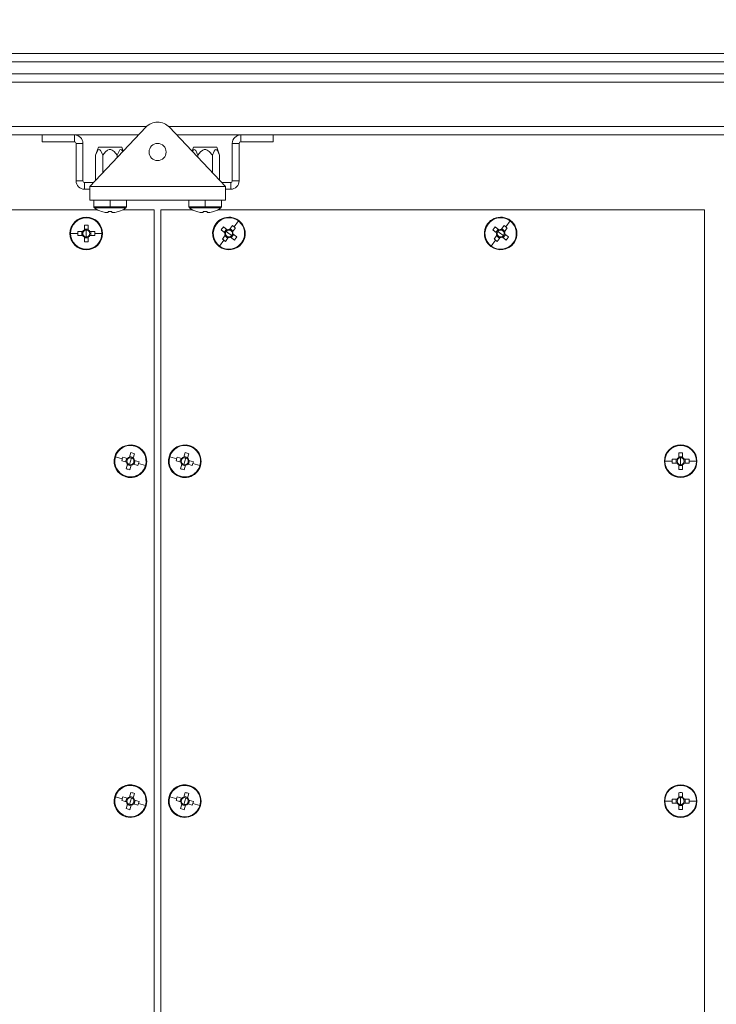
# Model space of a CAD drawing. Units: millimetres. Extents: x 63 to 8538, y 73 to 6060.
# Drawn here: x 5323 to 5580, y 1252 to 1614 of the extents above; entities that cross this region are included whole.
import ezdxf
from ezdxf import colors
from ezdxf.entities.mleader import LeaderData, LeaderLine
from ezdxf.math import Vec2, Vec3

# ---------------------------------------------------------------- set-up
doc = ezdxf.new("R2010")
doc.units = ezdxf.units.MM
doc.header["$LTSCALE"] = 5
doc.layers.add('Dimensions', color=7, linetype='Continuous')
doc.styles.get("Standard").update_dxf_attribs({"font": 'romans.shx', "width": 0.8})

msp = doc.modelspace()

# ---------------------------------------------------------------- linework, layer by layer
at = {"lineweight": 18}
for p, q in [((5026.02, 1601.88), (5721.97, 1601.88)), ((5718.87, 1598.78), (5029.12, 1598.78)), ((5064.12, 1594.38), (5687.47, 1594.38)), ((5684.37, 1591.28), (5064.12, 1591.28)), ((5370.04, 1574.98), (5064.12, 1574.98)), ((5331.62, 1571.88), (5064.12, 1571.88)), ((5331.62, 1569.38), (5331.62, 1571.88)), ((5343.52, 1571.88), (5331.62, 1571.88)), ((5343.52, 1569.38), (5343.52, 1571.88)), ((5367.09, 1571.88), (5343.52, 1571.88)), ((5349.12, 1552.88), (5369.76, 1574.7)), ((5684.37, 1574.98), (5378.2, 1574.98)), ((5378.48, 1574.7), (5399.12, 1552.88)), ((5404.72, 1571.88), (5381.15, 1571.88)), ((5404.72, 1569.38), (5404.72, 1571.88)), ((5416.62, 1571.88), (5404.72, 1571.88)), ((5416.62, 1569.38), (5416.62, 1571.88)), ((5687.47, 1571.88), (5416.62, 1571.88)), ((5331.62, 1569.38), (5343.52, 1569.38)), ((5346.62, 1568.78), (5344.12, 1568.78)), ((5344.12, 1568.78), (5344.12, 1554.98)), ((5346.62, 1554.98), (5346.62, 1568.78)), ((5401.62, 1554.98), (5401.62, 1568.78)), ((5401.62, 1568.78), (5404.12, 1568.78)), ((5404.12, 1568.78), (5404.12, 1554.98)), ((5416.62, 1569.38), (5404.72, 1569.38)), ((5352.31, 1567.38), (5351.31, 1564.38)), ((5351.31, 1564.38), (5351.31, 1555.19)), ((5352.31, 1567.38), (5360.93, 1567.38)), ((5353.97, 1564.38), (5353.97, 1558)), ((5359.28, 1564.38), (5359.28, 1563.61)), ((5361.43, 1565.89), (5360.93, 1567.38)), ((5387.31, 1567.38), (5386.81, 1565.89)), ((5387.31, 1567.38), (5395.93, 1567.38)), ((5388.97, 1564.38), (5388.97, 1563.61)), ((5394.28, 1564.38), (5394.28, 1558)), ((5396.93, 1564.38), (5395.93, 1567.38)), ((5396.93, 1564.38), (5396.93, 1555.19)), ((5346.62, 1554.98), (5344.12, 1554.98)), ((5347.22, 1554.38), (5347.22, 1551.88)), ((5350.54, 1554.38), (5347.22, 1554.38)), ((5401.02, 1554.38), (5397.7, 1554.38)), ((5401.02, 1554.38), (5401.02, 1551.88)), ((5401.62, 1554.98), (5404.12, 1554.98)), ((5347.22, 1551.88), (5349.12, 1551.88)), ((5349.12, 1552.88), (5399.12, 1552.88)), ((5349.12, 1552.88), (5349.12, 1547.88)), ((5399.12, 1552.88), (5399.12, 1547.88)), ((5399.12, 1551.88), (5401.02, 1551.88)), ((5349.12, 1547.88), (5399.12, 1547.88)), ((5350.62, 1547.88), (5350.62, 1545.45)), ((5356.62, 1547.78), (5356.62, 1545.45)), ((5362.62, 1545.45), (5362.62, 1547.88)), ((5385.62, 1547.88), (5385.62, 1545.45)), ((5391.62, 1547.78), (5391.62, 1545.45)), ((5397.62, 1545.45), (5397.62, 1547.88)), ((5172.87, 1544.38), (5351.87, 1544.38)), ((5356.62, 1545.45), (5350.62, 1545.45)), ((5356.62, 1545.01), (5350.85, 1545.01)), ((5353.52, 1543.67), (5353.53, 1543.69)), ((5355.91, 1543.29), (5355.28, 1543.29)), ((5355.91, 1543.69), (5355.91, 1543.29)), ((5356.62, 1545.45), (5356.62, 1545.01)), ((5362.62, 1545.45), (5356.62, 1545.45)), ((5362.39, 1545.01), (5356.62, 1545.01)), ((5357.33, 1543.29), (5357.33, 1543.69)), ((5357.96, 1543.29), (5357.33, 1543.29)), ((5359.71, 1543.69), (5359.73, 1543.67)), ((5361.37, 1544.38), (5372.87, 1544.38)), ((5372.87, 1544.38), (5372.87, 859.38)), ((5375.37, 1544.38), (5386.87, 1544.38)), ((5375.37, 859.38), (5375.37, 1544.38)), ((5391.62, 1545.45), (5385.62, 1545.45)), ((5391.62, 1545.01), (5385.85, 1545.01)), ((5388.52, 1543.67), (5388.53, 1543.69)), ((5390.91, 1543.29), (5390.28, 1543.29)), ((5390.91, 1543.69), (5390.91, 1543.29)), ((5391.62, 1545.45), (5391.62, 1545.01)), ((5397.62, 1545.45), (5391.62, 1545.45)), ((5397.39, 1545.01), (5391.62, 1545.01)), ((5392.33, 1543.29), (5392.33, 1543.69)), ((5392.96, 1543.29), (5392.33, 1543.29)), ((5394.71, 1543.69), (5394.73, 1543.67)), ((5396.37, 1544.38), (5575.37, 1544.38)), ((5575.37, 1544.38), (5575.37, 859.38)), ((5347.87, 1541.63), (5347.87, 1541.4)), ((5395.58, 1539.23), (5395.76, 1539.09)), ((5403.84, 1540.24), (5402.24, 1538.11)), ((5495.58, 1539.23), (5495.76, 1539.09)), ((5503.84, 1540.24), (5502.24, 1538.11)), ((5342.1, 1535.63), (5344.77, 1535.63)), ((5346.53, 1536.34), (5344.78, 1536.34)), ((5346.25, 1536.34), (5346.25, 1534.92)), ((5347.16, 1538.72), (5347.16, 1536.96)), ((5348.58, 1537.25), (5347.16, 1537.25)), ((5347.87, 1535.63), (5347.87, 1536.91)), ((5347.87, 1535.63), (5347.87, 1534.35)), ((5348.58, 1536.96), (5348.58, 1538.72)), ((5350.96, 1536.34), (5349.21, 1536.34)), ((5349.5, 1534.92), (5349.5, 1536.34)), ((5353.64, 1535.63), (5350.98, 1535.63)), ((5397.47, 1536.92), (5398.88, 1535.86)), ((5399.73, 1537), (5398.33, 1538.05)), ((5399.5, 1537.17), (5398.65, 1536.04)), ((5400.37, 1535.63), (5399.35, 1536.4)), ((5400.37, 1535.63), (5401.4, 1534.86)), ((5401.66, 1538.52), (5400.61, 1537.12)), ((5401.92, 1536.5), (5400.78, 1537.35)), ((5401.74, 1536.27), (5402.8, 1537.67)), ((5403.27, 1534.34), (5401.87, 1535.39)), ((5497.47, 1536.92), (5498.88, 1535.86)), ((5499.73, 1537), (5498.33, 1538.05)), ((5499.5, 1537.17), (5498.65, 1536.04)), ((5500.37, 1535.63), (5499.35, 1536.4)), ((5500.37, 1535.63), (5501.4, 1534.86)), ((5501.66, 1538.52), (5500.61, 1537.12)), ((5501.92, 1536.5), (5500.78, 1537.35)), ((5501.74, 1536.27), (5502.8, 1537.67)), ((5503.27, 1534.34), (5501.87, 1535.39)), ((5344.78, 1534.92), (5346.53, 1534.92)), ((5347.16, 1534.29), (5347.16, 1532.53)), ((5347.16, 1534), (5348.58, 1534)), ((5348.58, 1532.53), (5348.58, 1534.29)), ((5349.21, 1534.92), (5350.96, 1534.92)), ((5396.9, 1531.01), (5398.51, 1533.15)), ((5399, 1534.98), (5397.95, 1533.58)), ((5398.83, 1534.75), (5399.96, 1533.9)), ((5399.08, 1532.73), (5400.14, 1534.13)), ((5401.01, 1534.25), (5402.42, 1533.2)), ((5401.24, 1534.08), (5402.1, 1535.22)), ((5405.17, 1532.02), (5404.99, 1532.16)), ((5496.9, 1531.01), (5498.51, 1533.15)), ((5499, 1534.98), (5497.95, 1533.58)), ((5498.83, 1534.75), (5499.96, 1533.9)), ((5499.08, 1532.73), (5500.14, 1534.13)), ((5501.01, 1534.25), (5502.42, 1533.2)), ((5501.24, 1534.08), (5502.1, 1535.22)), ((5505.17, 1532.02), (5504.99, 1532.16)), ((5347.87, 1529.63), (5347.87, 1529.85)), ((5365.77, 1457.64), (5365.71, 1457.42)), ((5385.77, 1457.64), (5385.71, 1457.42)), ((5566.62, 1457.88), (5566.62, 1457.65)), ((5358.57, 1453.47), (5361.14, 1452.73)), ((5363.03, 1452.93), (5361.34, 1453.41)), ((5362.76, 1453.01), (5362.36, 1451.64)), ((5364.29, 1455.04), (5363.81, 1453.36)), ((5365.25, 1453.24), (5363.89, 1453.63)), ((5364.12, 1451.88), (5364.47, 1453.11)), ((5365.17, 1452.97), (5365.66, 1454.65)), ((5365.49, 1450.75), (5365.88, 1452.11)), ((5367.29, 1451.71), (5365.6, 1452.19)), ((5378.57, 1453.47), (5381.14, 1452.73)), ((5383.03, 1452.93), (5381.34, 1453.41)), ((5382.76, 1453.01), (5382.36, 1451.64)), ((5384.29, 1455.04), (5383.81, 1453.36)), ((5385.25, 1453.24), (5383.89, 1453.63)), ((5384.12, 1451.88), (5384.47, 1453.11)), ((5385.17, 1452.97), (5385.66, 1454.65)), ((5385.49, 1450.75), (5385.88, 1452.11)), ((5387.29, 1451.71), (5385.6, 1452.19)), ((5565.28, 1452.59), (5563.53, 1452.59)), ((5565, 1452.59), (5565, 1451.17)), ((5565.91, 1454.97), (5565.91, 1453.21)), ((5567.33, 1453.5), (5565.91, 1453.5)), ((5566.62, 1451.88), (5566.62, 1453.16)), ((5567.33, 1453.21), (5567.33, 1454.97)), ((5569.71, 1452.59), (5567.96, 1452.59)), ((5568.25, 1451.17), (5568.25, 1452.59)), ((5360.95, 1452.05), (5362.64, 1451.56)), ((5363.07, 1450.79), (5362.59, 1449.1)), ((5362.99, 1450.51), (5364.36, 1450.12)), ((5364.12, 1451.88), (5363.77, 1450.65)), ((5363.95, 1448.71), (5364.44, 1450.39)), ((5365.21, 1450.83), (5366.9, 1450.34)), ((5369.67, 1450.29), (5367.11, 1451.02)), ((5380.95, 1452.05), (5382.64, 1451.56)), ((5383.07, 1450.79), (5382.59, 1449.1)), ((5382.99, 1450.51), (5384.36, 1450.12)), ((5384.12, 1451.88), (5383.77, 1450.65)), ((5383.95, 1448.71), (5384.44, 1450.39)), ((5385.21, 1450.83), (5386.9, 1450.34)), ((5389.67, 1450.29), (5387.11, 1451.02)), ((5560.85, 1451.88), (5563.52, 1451.88)), ((5563.53, 1451.17), (5565.28, 1451.17)), ((5565.91, 1450.54), (5565.91, 1448.78)), ((5565.91, 1450.25), (5567.33, 1450.25)), ((5566.62, 1451.88), (5566.62, 1450.6)), ((5567.33, 1448.78), (5567.33, 1450.54)), ((5567.96, 1451.17), (5569.71, 1451.17)), ((5572.39, 1451.88), (5569.73, 1451.88)), ((5362.47, 1446.11), (5362.53, 1446.33)), ((5382.47, 1446.11), (5382.53, 1446.33)), ((5566.62, 1445.88), (5566.62, 1446.1)), ((5365.77, 1332.64), (5365.71, 1332.42)), ((5385.77, 1332.64), (5385.71, 1332.42)), ((5566.62, 1332.88), (5566.62, 1332.65)), ((5364.29, 1330.04), (5363.81, 1328.36)), ((5365.17, 1327.97), (5365.66, 1329.65)), ((5384.29, 1330.04), (5383.81, 1328.36)), ((5385.17, 1327.97), (5385.66, 1329.65)), ((5565.91, 1329.97), (5565.91, 1328.21)), ((5567.33, 1328.21), (5567.33, 1329.97)), ((5358.57, 1328.47), (5361.14, 1327.73)), ((5360.95, 1327.05), (5362.64, 1326.56)), ((5363.03, 1327.93), (5361.34, 1328.41)), ((5362.76, 1328.01), (5362.36, 1326.64)), ((5363.07, 1325.79), (5362.59, 1324.1)), ((5362.99, 1325.51), (5364.36, 1325.12)), ((5364.12, 1326.88), (5363.77, 1325.65)), ((5365.25, 1328.24), (5363.89, 1328.63)), ((5363.95, 1323.71), (5364.44, 1325.39)), ((5364.12, 1326.88), (5364.47, 1328.11)), ((5365.21, 1325.83), (5366.9, 1325.34)), ((5365.49, 1325.75), (5365.88, 1327.11)), ((5367.29, 1326.71), (5365.6, 1327.19)), ((5369.67, 1325.29), (5367.11, 1326.02)), ((5378.57, 1328.47), (5381.14, 1327.73)), ((5380.95, 1327.05), (5382.64, 1326.56)), ((5383.03, 1327.93), (5381.34, 1328.41)), ((5382.76, 1328.01), (5382.36, 1326.64)), ((5383.07, 1325.79), (5382.59, 1324.1)), ((5382.99, 1325.51), (5384.36, 1325.12)), ((5384.12, 1326.88), (5383.77, 1325.65)), ((5385.25, 1328.24), (5383.89, 1328.63)), ((5383.95, 1323.71), (5384.44, 1325.39)), ((5384.12, 1326.88), (5384.47, 1328.11)), ((5385.21, 1325.83), (5386.9, 1325.34)), ((5385.49, 1325.75), (5385.88, 1327.11)), ((5387.29, 1326.71), (5385.6, 1327.19)), ((5389.67, 1325.29), (5387.11, 1326.02)), ((5560.85, 1326.88), (5563.52, 1326.88)), ((5565.28, 1327.59), (5563.53, 1327.59)), ((5563.53, 1326.17), (5565.28, 1326.17)), ((5565, 1327.59), (5565, 1326.17)), ((5567.33, 1328.5), (5565.91, 1328.5)), ((5565.91, 1325.54), (5565.91, 1323.78)), ((5566.62, 1326.88), (5566.62, 1328.16)), ((5566.62, 1326.88), (5566.62, 1325.6)), ((5567.33, 1323.78), (5567.33, 1325.54)), ((5569.71, 1327.59), (5567.96, 1327.59)), ((5567.96, 1326.17), (5569.71, 1326.17)), ((5568.25, 1326.17), (5568.25, 1327.59)), ((5572.39, 1326.88), (5569.73, 1326.88)), ((5565.91, 1325.25), (5567.33, 1325.25)), ((5362.47, 1321.11), (5362.53, 1321.33)), ((5382.47, 1321.11), (5382.53, 1321.33)), ((5566.62, 1320.88), (5566.62, 1321.1))]:
    msp.add_line(p, q, dxfattribs=at)
at = {"lineweight": 18, "flags": 128}
for points in [[(5351.31, 1564.38), (5351.96, 1565.93), (5352.29, 1566.35), (5352.56, 1566.5), (5352.85, 1566.45), (5353.16, 1566.16), (5353.62, 1565.31), (5353.97, 1564.38)], [(5353.97, 1564.38), (5354.93, 1565.6), (5355.72, 1566.25), (5356.28, 1566.47), (5356.88, 1566.49), (5357.38, 1566.33), (5358.13, 1565.78), (5359.28, 1564.38)], [(5359.28, 1564.38), (5359.93, 1565.93), (5360.26, 1566.35), (5360.53, 1566.5), (5360.81, 1566.45), (5361.12, 1566.16), (5361.33, 1565.78)], [(5386.91, 1565.79), (5386.96, 1565.93), (5387.29, 1566.35), (5387.56, 1566.5), (5387.85, 1566.45), (5388.16, 1566.16), (5388.62, 1565.31), (5388.97, 1564.38)], [(5388.97, 1564.38), (5389.93, 1565.6), (5390.72, 1566.25), (5391.28, 1566.47), (5391.88, 1566.49), (5392.38, 1566.33), (5393.13, 1565.78), (5394.28, 1564.38)], [(5394.28, 1564.38), (5394.93, 1565.93), (5395.26, 1566.35), (5395.53, 1566.5), (5395.81, 1566.45), (5396.12, 1566.16), (5396.58, 1565.31), (5396.93, 1564.38)]]:
    msp.add_lwpolyline(points, dxfattribs=at)
at = {"lineweight": 18}
for centre, radius, start, end in [((5374.12, 1570.58), 6, 43.4056, 136.5944), ((5343.52, 1568.78), 3.1, 0, 90), ((5404.72, 1568.78), 3.1, 90, 180), ((5343.52, 1568.78), 0.6, 0, 90), ((5374.12, 1565.58), 3.15, 90, 270), ((5374.12, 1565.58), 3.15, 270, 90), ((5404.72, 1568.78), 0.6, 90, 180), ((5347.22, 1554.98), 3.1, 180, 270), ((5347.22, 1554.98), 0.6, 180, 270), ((5401.02, 1554.98), 0.6, 270, 0), ((5401.02, 1554.98), 3.1, 270, 0), ((5351.16, 1545.45), 0.54, 180, 234.7485), ((5356.62, 1553.18), 10, 234.7485, 251.9181), ((5356.62, 1553.18), 9.97, 251.9395, 262.2933), ((5356.62, 1554.72), 11.05, 266.3161, 273.6839), ((5356.62, 1553.18), 9.97, 277.7067, 288.0605), ((5356.62, 1553.18), 10, 288.0819, 305.2515), ((5362.08, 1545.45), 0.54, 305.2515, 0), ((5386.16, 1545.45), 0.54, 180, 234.7485), ((5391.62, 1553.18), 10, 234.7485, 251.9181), ((5391.62, 1553.18), 9.97, 251.9395, 262.2933), ((5391.62, 1554.72), 11.05, 266.3161, 273.6839), ((5391.62, 1553.18), 9.97, 277.7067, 288.0605), ((5391.62, 1553.18), 10, 288.0819, 305.2515), ((5397.08, 1545.45), 0.54, 305.2515, 0), ((5347.87, 1535.63), 6, 90, 270), ((5347.87, 1535.63), 5.77, 90, 180), ((5347.87, 1535.63), 6, 270, 90), ((5347.87, 1535.63), 5.77, 0, 90), ((5400.37, 1535.63), 6, 143.0617, 323.0617), ((5400.37, 1535.63), 5.77, 143.0617, 233.0617), ((5400.37, 1535.63), 6, 323.0617, 143.0617), ((5400.37, 1535.63), 5.77, 53.0617, 143.0617), ((5400.37, 1535.63), 5.77, 323.0617, 53.0617), ((5500.37, 1535.63), 6, 143.0617, 323.0617), ((5500.37, 1535.63), 5.77, 143.0617, 233.0617), ((5500.37, 1535.63), 6, 323.0617, 143.0617), ((5500.37, 1535.63), 5.77, 53.0617, 143.0617), ((5500.37, 1535.63), 5.77, 323.0617, 53.0617), ((5347.87, 1535.63), 5.77, 180, 270), ((5366.9, 1535.63), 22.13, 178.1621, 180.0008), ((5366.9, 1535.63), 22.13, 179.9992, 181.8379), ((5347.87, 1535.63), 1.51, 117.9589, 152.0411), ((5347.87, 1535.63), 1.28, 146.3257, 213.6743), ((5347.87, 1535.63), 1.28, 123.6743, 146.3257), ((5347.87, 1516.59), 22.14, 88.1626, 91.8374), ((5347.87, 1535.63), 1.28, 90, 123.6743), ((5347.87, 1535.63), 1.28, 56.3257, 90), ((5347.87, 1535.63), 5.77, 270, 0), ((5347.87, 1535.63), 1.51, 27.9589, 62.0411), ((5347.87, 1535.63), 1.28, 33.6743, 56.3257), ((5347.87, 1535.63), 1.28, 326.3257, 33.6743), ((5328.85, 1535.63), 22.13, 359.9992, 1.8379), ((5328.85, 1535.63), 22.13, 358.1621, 0.0008), ((5415.59, 1524.18), 22.14, 141.2242, 144.8991), ((5400.37, 1535.63), 1.51, 171.0206, 205.1028), ((5400.37, 1535.63), 1.28, 143.0617, 176.7359), ((5400.37, 1535.63), 1.28, 176.7359, 199.3874), ((5400.37, 1535.63), 1.28, 109.3874, 143.0617), ((5400.37, 1535.63), 1.51, 81.0206, 115.1028), ((5400.37, 1535.63), 1.28, 86.7359, 109.3874), ((5400.37, 1535.63), 1.28, 19.3874, 86.7359), ((5400.37, 1535.63), 1.28, 323.0617, 356.7359), ((5400.37, 1535.63), 1.28, 356.7359, 19.3874), ((5388.94, 1520.42), 22.13, 53.0609, 54.8995), ((5400.37, 1535.63), 1.51, 351.0206, 25.1028), ((5388.94, 1520.42), 22.13, 51.2238, 53.0624), ((5515.59, 1524.18), 22.14, 141.2242, 144.8991), ((5500.37, 1535.63), 1.51, 171.0206, 205.1028), ((5500.37, 1535.63), 1.28, 143.0617, 176.7359), ((5500.37, 1535.63), 1.28, 176.7359, 199.3874), ((5500.37, 1535.63), 1.28, 109.3874, 143.0617), ((5500.37, 1535.63), 1.51, 81.0206, 115.1028), ((5500.37, 1535.63), 1.28, 86.7359, 109.3874), ((5500.37, 1535.63), 1.28, 19.3874, 86.7359), ((5500.37, 1535.63), 1.28, 323.0617, 356.7359), ((5500.37, 1535.63), 1.28, 356.7359, 19.3874), ((5488.94, 1520.42), 22.13, 53.0609, 54.8995), ((5500.37, 1535.63), 1.51, 351.0206, 25.1028), ((5488.94, 1520.42), 22.13, 51.2238, 53.0624), ((5347.87, 1535.63), 1.51, 207.9589, 242.0411), ((5347.87, 1535.63), 1.28, 213.6743, 236.3257), ((5347.87, 1535.63), 1.28, 236.3257, 270), ((5347.87, 1554.67), 22.14, 268.1626, 271.8374), ((5347.87, 1535.63), 1.28, 270, 303.6743), ((5347.87, 1535.63), 1.51, 297.9589, 332.0411), ((5347.87, 1535.63), 1.28, 303.6743, 326.3257), ((5400.37, 1535.63), 5.77, 233.0617, 323.0617), ((5411.8, 1550.83), 22.13, 231.2238, 233.0624), ((5411.81, 1550.83), 22.13, 233.0609, 234.8995), ((5400.37, 1535.63), 1.28, 199.3874, 266.7359), ((5400.37, 1535.63), 1.51, 261.0206, 295.1028), ((5400.37, 1535.63), 1.28, 266.7359, 289.3874), ((5400.37, 1535.63), 1.28, 289.3874, 323.0617), ((5385.15, 1547.07), 22.14, 321.2242, 324.8991), ((5500.37, 1535.63), 5.77, 233.0617, 323.0617), ((5511.8, 1550.83), 22.13, 231.2238, 233.0624), ((5511.81, 1550.83), 22.13, 233.0609, 234.8995), ((5500.37, 1535.63), 1.28, 199.3874, 266.7359), ((5500.37, 1535.63), 1.51, 261.0206, 295.1028), ((5500.37, 1535.63), 1.28, 266.7359, 289.3874), ((5500.37, 1535.63), 1.28, 289.3874, 323.0617), ((5485.15, 1547.07), 22.14, 321.2242, 324.8991), ((5364.12, 1451.88), 6, 74.0109, 254.0109), ((5364.12, 1451.88), 5.77, 74.0109, 164.0109), ((5364.12, 1451.88), 6, 254.0109, 74.0109), ((5364.12, 1451.88), 5.77, 344.0109, 74.0109), ((5384.12, 1451.88), 6, 74.0109, 254.0109), ((5384.12, 1451.88), 5.77, 74.0109, 164.0109), ((5384.12, 1451.88), 6, 254.0109, 74.0109), ((5384.12, 1451.88), 5.77, 344.0109, 74.0109), ((5566.62, 1451.88), 6, 90, 270), ((5566.62, 1451.88), 5.77, 90, 180), ((5566.62, 1451.88), 6, 270, 90), ((5566.62, 1451.88), 5.77, 0, 90), ((5364.12, 1451.88), 5.77, 164.0109, 254.0109), ((5382.41, 1446.64), 22.13, 164.0101, 165.8487), ((5382.41, 1446.64), 22.13, 162.173, 164.0116), ((5364.12, 1451.88), 1.28, 130.3366, 197.6852), ((5364.12, 1451.88), 1.51, 101.9698, 136.052), ((5364.12, 1451.88), 1.28, 107.6852, 130.3366), ((5364.12, 1451.88), 1.28, 74.0109, 107.6852), ((5358.88, 1433.57), 22.14, 72.1734, 75.8483), ((5364.12, 1451.88), 1.28, 40.3366, 74.0109), ((5364.12, 1451.88), 1.28, 310.3366, 17.6852), ((5364.12, 1451.88), 1.28, 17.6852, 40.3366), ((5364.12, 1451.88), 1.51, 11.9698, 46.052), ((5384.12, 1451.88), 5.77, 164.0109, 254.0109), ((5402.41, 1446.64), 22.13, 164.0101, 165.8487), ((5402.41, 1446.64), 22.13, 162.173, 164.0116), ((5384.12, 1451.88), 1.28, 130.3366, 197.6852), ((5384.12, 1451.88), 1.51, 101.9698, 136.052), ((5384.12, 1451.88), 1.28, 107.6852, 130.3366), ((5384.12, 1451.88), 1.28, 74.0109, 107.6852), ((5378.88, 1433.57), 22.14, 72.1734, 75.8483), ((5384.12, 1451.88), 1.28, 40.3366, 74.0109), ((5384.12, 1451.88), 1.28, 310.3366, 17.6852), ((5384.12, 1451.88), 1.28, 17.6852, 40.3366), ((5384.12, 1451.88), 1.51, 11.9698, 46.052), ((5585.65, 1451.88), 22.13, 178.1621, 180.0008), ((5566.62, 1451.88), 1.51, 117.9589, 152.0411), ((5566.62, 1451.88), 1.28, 146.3257, 213.6743), ((5566.62, 1451.88), 1.28, 123.6743, 146.3257), ((5566.62, 1432.84), 22.14, 88.1626, 91.8374), ((5566.62, 1451.88), 1.28, 90, 123.6743), ((5566.62, 1451.88), 1.28, 56.3257, 90), ((5566.62, 1451.88), 1.51, 27.9589, 62.0411), ((5566.62, 1451.88), 1.28, 33.6743, 56.3257), ((5566.62, 1451.88), 1.28, 326.3257, 33.6743), ((5547.6, 1451.88), 22.13, 359.9992, 1.8379), ((5364.12, 1451.88), 5.77, 254.0109, 344.0109), ((5369.37, 1470.18), 22.14, 252.1734, 255.8483), ((5364.12, 1451.88), 1.51, 191.9698, 226.052), ((5364.12, 1451.88), 1.28, 197.6852, 220.3366), ((5364.12, 1451.88), 1.28, 220.3366, 254.0109), ((5364.12, 1451.88), 1.28, 254.0109, 287.6852), ((5364.12, 1451.88), 1.51, 281.9698, 316.052), ((5364.12, 1451.88), 1.28, 287.6852, 310.3366), ((5345.83, 1457.12), 22.13, 342.173, 344.0116), ((5345.83, 1457.12), 22.13, 344.0101, 345.8487), ((5384.12, 1451.88), 5.77, 254.0109, 344.0109), ((5389.37, 1470.18), 22.14, 252.1734, 255.8483), ((5384.12, 1451.88), 1.51, 191.9698, 226.052), ((5384.12, 1451.88), 1.28, 197.6852, 220.3366), ((5384.12, 1451.88), 1.28, 220.3366, 254.0109), ((5384.12, 1451.88), 1.28, 254.0109, 287.6852), ((5384.12, 1451.88), 1.51, 281.9698, 316.052), ((5384.12, 1451.88), 1.28, 287.6852, 310.3366), ((5365.83, 1457.12), 22.13, 342.173, 344.0116), ((5365.83, 1457.12), 22.13, 344.0101, 345.8487), ((5566.62, 1451.88), 5.77, 180, 270), ((5585.65, 1451.88), 22.13, 179.9992, 181.8379), ((5566.62, 1451.88), 1.51, 207.9589, 242.0411), ((5566.62, 1451.88), 1.28, 213.6743, 236.3257), ((5566.62, 1451.88), 1.28, 236.3257, 270), ((5566.62, 1470.92), 22.14, 268.1626, 271.8374), ((5566.62, 1451.88), 5.77, 270, 0), ((5566.62, 1451.88), 1.28, 270, 303.6743), ((5566.62, 1451.88), 1.51, 297.9589, 332.0411), ((5566.62, 1451.88), 1.28, 303.6743, 326.3257), ((5547.6, 1451.88), 22.13, 358.1621, 0.0008), ((5364.12, 1326.88), 6, 74.0109, 254.0109), ((5364.12, 1326.88), 5.77, 74.0109, 164.0109), ((5364.12, 1326.88), 6, 254.0109, 74.0109), ((5384.12, 1326.88), 6, 74.0109, 254.0109), ((5384.12, 1326.88), 5.77, 74.0109, 164.0109), ((5384.12, 1326.88), 6, 254.0109, 74.0109), ((5566.62, 1326.88), 6, 90, 270), ((5566.62, 1326.88), 5.77, 90, 180), ((5566.62, 1326.88), 6, 270, 90), ((5566.62, 1326.88), 5.77, 0, 90), ((5358.88, 1308.57), 22.14, 72.1734, 75.8483), ((5364.12, 1326.88), 5.77, 344.0109, 74.0109), ((5378.88, 1308.57), 22.14, 72.1734, 75.8483), ((5384.12, 1326.88), 5.77, 344.0109, 74.0109), ((5566.62, 1307.84), 22.14, 88.1626, 91.8374), ((5364.12, 1326.88), 5.77, 164.0109, 254.0109), ((5382.41, 1321.64), 22.13, 164.0101, 165.8487), ((5382.41, 1321.64), 22.13, 162.173, 164.0116), ((5364.12, 1326.88), 1.51, 191.9698, 226.052), ((5364.12, 1326.88), 1.28, 130.3366, 197.6852), ((5364.12, 1326.88), 1.28, 197.6852, 220.3366), ((5364.12, 1326.88), 1.51, 101.9698, 136.052), ((5364.12, 1326.88), 1.28, 220.3366, 254.0109), ((5364.12, 1326.88), 1.28, 107.6852, 130.3366), ((5364.12, 1326.88), 1.28, 74.0109, 107.6852), ((5364.12, 1326.88), 1.28, 254.0109, 287.6852), ((5364.12, 1326.88), 1.51, 281.9698, 316.052), ((5364.12, 1326.88), 1.28, 40.3366, 74.0109), ((5364.12, 1326.88), 1.28, 287.6852, 310.3366), ((5364.12, 1326.88), 1.28, 310.3366, 17.6852), ((5364.12, 1326.88), 1.28, 17.6852, 40.3366), ((5364.12, 1326.88), 1.51, 11.9698, 46.052), ((5345.83, 1332.12), 22.13, 342.173, 344.0116), ((5345.83, 1332.12), 22.13, 344.0101, 345.8487), ((5384.12, 1326.88), 5.77, 164.0109, 254.0109), ((5402.41, 1321.64), 22.13, 164.0101, 165.8487), ((5402.41, 1321.64), 22.13, 162.173, 164.0116), ((5384.12, 1326.88), 1.51, 191.9698, 226.052), ((5384.12, 1326.88), 1.28, 130.3366, 197.6852), ((5384.12, 1326.88), 1.28, 197.6852, 220.3366), ((5384.12, 1326.88), 1.51, 101.9698, 136.052), ((5384.12, 1326.88), 1.28, 220.3366, 254.0109), ((5384.12, 1326.88), 1.28, 107.6852, 130.3366), ((5384.12, 1326.88), 1.28, 74.0109, 107.6852), ((5384.12, 1326.88), 1.28, 254.0109, 287.6852), ((5384.12, 1326.88), 1.51, 281.9698, 316.052), ((5384.12, 1326.88), 1.28, 40.3366, 74.0109), ((5384.12, 1326.88), 1.28, 287.6852, 310.3366), ((5384.12, 1326.88), 1.28, 310.3366, 17.6852), ((5384.12, 1326.88), 1.28, 17.6852, 40.3366), ((5384.12, 1326.88), 1.51, 11.9698, 46.052), ((5365.83, 1332.12), 22.13, 342.173, 344.0116), ((5365.83, 1332.12), 22.13, 344.0101, 345.8487), ((5566.62, 1326.88), 5.77, 180, 270), ((5585.65, 1326.88), 22.13, 178.1621, 180.0008), ((5585.65, 1326.88), 22.13, 179.9992, 181.8379), ((5566.62, 1326.88), 1.51, 117.9589, 152.0411), ((5566.62, 1326.88), 1.51, 207.9589, 242.0411), ((5566.62, 1326.88), 1.28, 146.3257, 213.6743), ((5566.62, 1326.88), 1.28, 123.6743, 146.3257), ((5566.62, 1326.88), 1.28, 213.6743, 236.3257), ((5566.62, 1326.88), 1.28, 90, 123.6743), ((5566.62, 1326.88), 1.28, 236.3257, 270), ((5566.62, 1326.88), 1.28, 56.3257, 90), ((5566.62, 1326.88), 5.77, 270, 0), ((5566.62, 1326.88), 1.28, 270, 303.6743), ((5566.62, 1326.88), 1.51, 27.9589, 62.0411), ((5566.62, 1326.88), 1.28, 33.6743, 56.3257), ((5566.62, 1326.88), 1.51, 297.9589, 332.0411), ((5566.62, 1326.88), 1.28, 303.6743, 326.3257), ((5566.62, 1326.88), 1.28, 326.3257, 33.6743), ((5547.6, 1326.88), 22.13, 359.9992, 1.8379), ((5547.6, 1326.88), 22.13, 358.1621, 0.0008), ((5364.12, 1326.88), 5.77, 254.0109, 344.0109), ((5369.37, 1345.18), 22.14, 252.1734, 255.8483), ((5384.12, 1326.88), 5.77, 254.0109, 344.0109), ((5389.37, 1345.18), 22.14, 252.1734, 255.8483), ((5566.62, 1345.92), 22.14, 268.1626, 271.8374)]:
    msp.add_arc(centre, radius, start, end, dxfattribs=at)

# ---------------------------------------------------------------- leaders
at = {"layer": 'Dimensions'}
ml = msp.add_multileader_mtext('Standard', dxfattribs=at)
ml.set_content('3.Omm ALUMINIUM PLATE', color=256)
ml.set_leader_properties()
ml.build(insert=Vec2(0, 0))
ml.multileader.update_dxf_attribs({"text_right_attachment_type": 6, "dogleg_length": 3, "arrow_head_size": 66, "scale": 20})
ctx = ml.context
ctx.base_point, ctx.scale, ctx.char_height, ctx.arrow_head_size, ctx.landing_gap_size, ctx.plane_origin = Vec3(4919.66, 1779.47), 20, 50, 66, 40, Vec3(4702.83, 1378.2)
ctx.right_attachment = 6
notes = []
notes.append((ctx, [(0, (1, 1, 0), (4859.66, 1779.47), (1, 0), 60, [(0, [(4702.83, 1378.2)], 0, [])])]))
ctx.mtext.insert, ctx.mtext.flow_direction = Vec3(4959.66, 1804.47), 5
for ctx, leaders in notes:
    for number, flags, end, landing, length, lines in leaders:
        leader = LeaderData()
        leader.index, (leader.has_last_leader_line, leader.has_dogleg_vector, leader.attachment_direction) = number, flags
        leader.last_leader_point, leader.dogleg_vector, leader.dogleg_length = Vec3(end), Vec3(landing), length
        for number, points, colour, breaks in lines:
            line = LeaderLine()
            line.index, line.vertices, line.color, line.breaks = number, Vec3.list(points), colors.encode_raw_color(colour), breaks
            leader.lines.append(line)
        ctx.leaders.append(leader)

doc.saveas('drawing.dxf')
